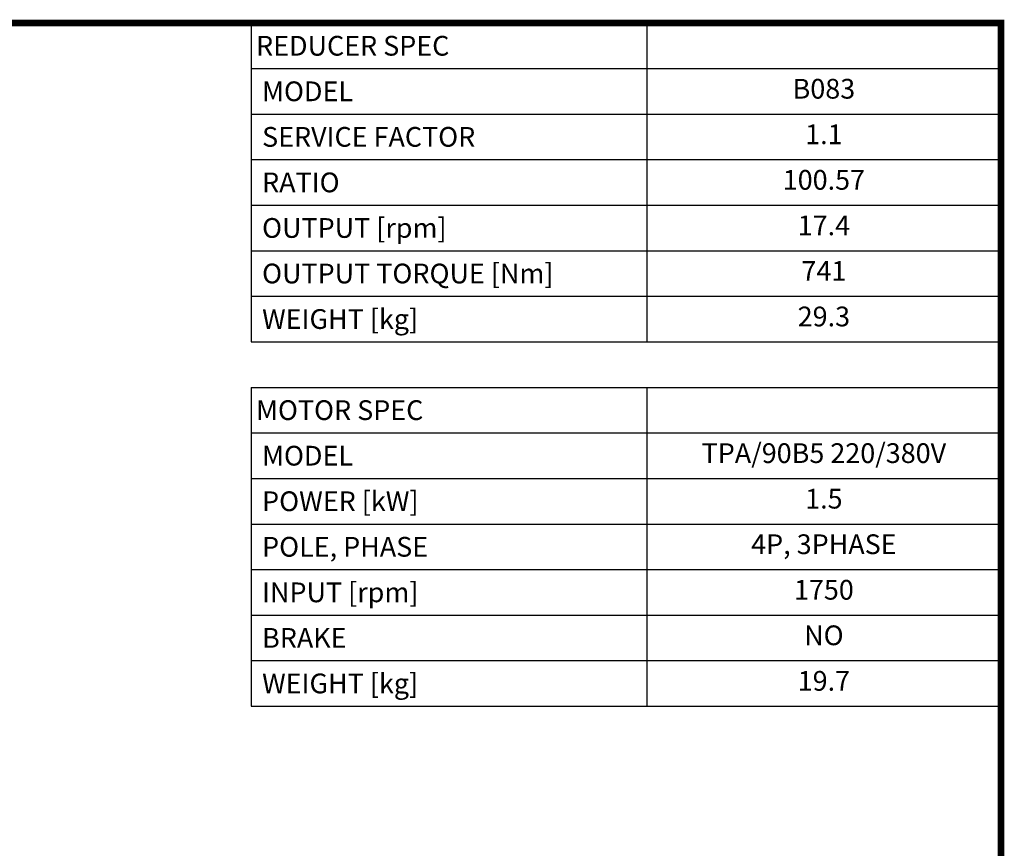
# Model space of a CAD drawing. Extents: x 777 to 3134, y -263 to 1438.
# Drawn here: x 2348 to 3102, y 761 to 1396 of the extents above; entities that cross this region are included whole.
import ezdxf
from ezdxf.enums import TextEntityAlignment as Align

# ---------------------------------------------------------------- set-up
doc = ezdxf.new("R2010")
doc.units = 0
doc.header["$MEASUREMENT"] = 0
doc.styles.add('XTOOL', font='ARIAL.ttf')

# ---------------------------------------------------------------- blocks, each defined once
blk = doc.blocks.new('GUIDE LINES')
at = {"linetype": 'Continuous', "const_width": 3.98, "flags": 128}
blk.add_lwpolyline([(-1818.25, 1303.15), (-1818.25, 27.41), (-27.41, 27.41), (-27.41, 1303.15)], close=True, dxfattribs=at)
blk = doc.blocks.new('GUIDE LINES1')
at = {"color": 3, "linetype": 'Continuous'}
blk.add_blockref('GUIDE LINES', (0, 0), dxfattribs=at)

msp = doc.modelspace()

# ---------------------------------------------------------------- linework, layer by layer
at = {"color": 4}
for p, q in [((2524.9, 1393.05), (3099.17, 1393.05)), ((2524.9, 1393.05), (2524.9, 1148.75)), ((2827.9, 1393.05), (2827.9, 1148.75)), ((3099.17, 1393.05), (3099.17, 1148.75)), ((2524.9, 1358.15), (3099.17, 1358.15)), ((2524.9, 1323.25), (3099.17, 1323.25)), ((2524.9, 1288.35), (3099.17, 1288.35)), ((2524.9, 1253.45), (3099.17, 1253.45)), ((2524.9, 1218.55), (3099.17, 1218.55)), ((2524.9, 1183.65), (3099.17, 1183.65)), ((2524.9, 1148.75), (3099.17, 1148.75)), ((2524.9, 1113.85), (3099.17, 1113.85)), ((2524.9, 1113.85), (2524.9, 869.55)), ((2827.9, 1113.85), (2827.9, 869.55)), ((3099.17, 1113.85), (3099.17, 869.55)), ((2524.9, 1078.95), (3099.17, 1078.95)), ((2524.9, 1044.05), (3099.17, 1044.05)), ((2524.9, 1009.15), (3099.17, 1009.15)), ((2524.9, 974.25), (3099.17, 974.25)), ((2524.9, 939.35), (3099.17, 939.35)), ((2524.9, 904.45), (3099.17, 904.45)), ((2524.9, 869.55), (3099.17, 869.55))]:
    msp.add_line(p, q, dxfattribs=at)

# ---------------------------------------------------------------- block references
at = {"color": 3, "linetype": 'Continuous', "xscale": 1.2705, "yscale": 1.2705, "zscale": 1.2705}
msp.add_blockref('GUIDE LINES1', (3133.99, -262.6), dxfattribs=at)

# ---------------------------------------------------------------- texts
at = {"color": 7, "linetype": 'Continuous', "style": 'XTOOL'}
for s, height, p in [('REDUCER SPEC', 15.1234, (2528.68, 1375.6)), (' MODEL', 15.123, (2528.68, 1340.7)), (' SERVICE FACTOR', 15.1234, (2528.68, 1305.8)), (' RATIO ', 15.123, (2528.68, 1270.9)), (' OUTPUT [rpm]', 15.1234, (2528.68, 1236)), (' OUTPUT TORQUE [Nm]', 15.1234, (2528.68, 1201.1)), (' WEIGHT [kg]', 15.1234, (2528.68, 1166.2)), ('MOTOR SPEC', 15.123, (2528.68, 1096.4)), (' MODEL', 15.123, (2528.68, 1061.5)), (' POWER [kW]', 15.1234, (2528.68, 1026.6)), (' POLE, PHASE', 15.1234, (2528.68, 991.7)), (' INPUT [rpm]', 15.1234, (2528.68, 956.8)), (' BRAKE', 15.123, (2528.68, 921.9)), (' WEIGHT [kg]', 15.1234, (2528.68, 887))]:
    msp.add_text(s, height=height, dxfattribs=at).set_placement(p, align=Align.MIDDLE_LEFT)
for s, height, p in [('B083', 15.123, (2963.53, 1340.7)), ('1.1', 15.123, (2963.53, 1305.8)), ('100.57', 15.123, (2963.53, 1270.9)), ('17.4', 15.123, (2963.53, 1236)), ('741', 15.123, (2963.53, 1201.1)), ('29.3', 15.123, (2963.53, 1166.2)), ('TPA/90B5 220/380V', 15.1234, (2963.53, 1061.5)), ('1.5', 15.123, (2963.53, 1026.6)), ('4P, 3PHASE', 15.123, (2963.53, 991.7)), ('1750', 15.123, (2963.53, 956.8)), ('NO', 15.123, (2963.53, 921.9)), ('19.7', 15.123, (2963.53, 887))]:
    msp.add_text(s, height=height, dxfattribs=at).set_placement(p, align=Align.MIDDLE)

doc.saveas('drawing.dxf')
